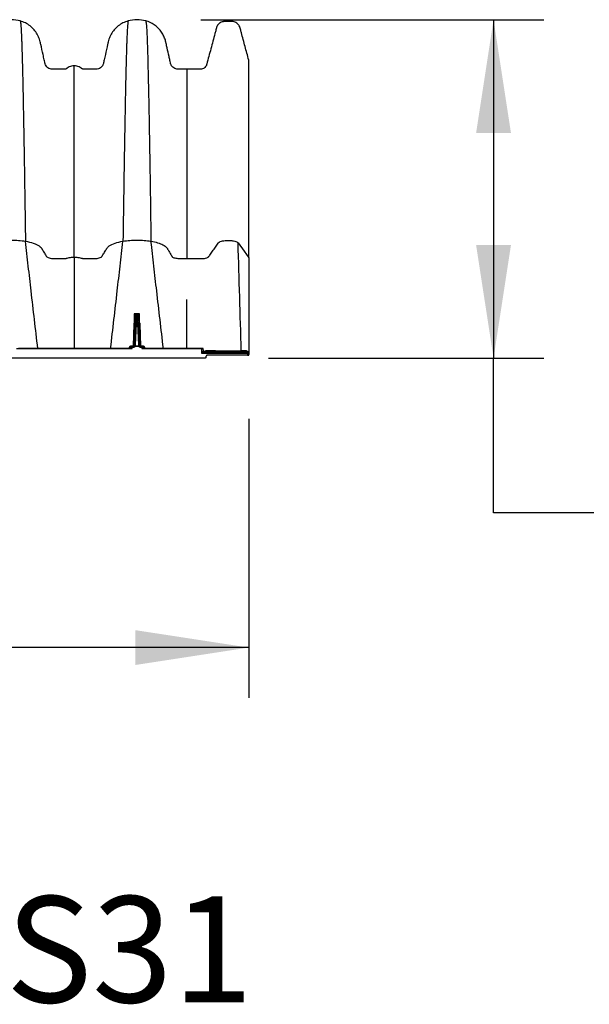
# Model space of a CAD drawing. Units: millimetres. Extents: x 499 to 21159, y 350 to 12781.
# Drawn here: x 4218 to 4785, y 7195 to 8176 of the extents above; entities that cross this region are included whole.
import ezdxf

# ---------------------------------------------------------------- set-up
doc = ezdxf.new("R2010")
doc.units = ezdxf.units.MM
doc.header["$LTSCALE"] = 50
doc.layers.add('FORMAT', color=7, linetype='Continuous')
doc.styles.add('SLDTEXTSTYLE1', font='TXT', dxfattribs={"width": 0.7})
doc.dimstyles.new('SLDDIMSTYLE1', dxfattribs={"dimtxt": 112.888889, "dimasz": 112.888889, "dimexe": 0, "dimexo": 0.0625, "dimgap": 28.222222, "dimtad": 0, "dimtih": 1, "dimtoh": 1, "dimdec": 0, "dimlfac": 1.2, "dimrnd": 1e-09, "dimzin": 12, "dimdsep": 46, "dimtxsty": 'SLDTEXTSTYLE1', "dimsah": 1, "dimcen": 0.09, "dimadec": 0, "dimazin": 3, "dimtfac": 1, "dimtdec": 0, "dimtofl": 0, "dimtmove": 0, "dimatfit": 3, "dimfxl": 1, "dimfrac": 2, "dimtolj": 1, "dimtzin": 12, "dimarcsym": 0})

# ---------------------------------------------------------------- blocks, each defined once
blk = doc.blocks.new('_D')
at = {"layer": 'FORMAT', "color": 7, "transparency": 16777216}
for p, q in [((4398.1, 8176.13), (4739.73, 8176.13)), ((4689.73, 8176.13), (4689.73, 7838.73)), ((4465.6, 7838.73), (4739.73, 7838.73)), ((4689.73, 7684.76), (4689.73, 7838.73)), ((4789.73, 7684.76), (4689.73, 7684.76))]:
    blk.add_line(p, q, dxfattribs=at)
for points in [[(4689.73, 8176.13), (4672.36, 8063.24), (4707.1, 8063.24)], [(4689.73, 7838.73), (4707.1, 7951.62), (4672.36, 7951.62)]]:
    blk.add_solid(points, dxfattribs=at)
at = {"layer": 'FORMAT', "color": 7, "transparency": 16777216, "insert": (4789.73, 7738.87), "char_height": 105.833, "attachment_point": 1, "style": 'SLDTEXTSTYLE1'}
blk.add_mtext('406mm', dxfattribs=at)
blk = doc.blocks.new('_D_1')
at = {"layer": 'FORMAT', "color": 7, "transparency": 16777216}
for p, q in [((2600.53, 7775.23), (2600.53, 7500.33)), ((4445.87, 7778.28), (4445.87, 7500.33)), ((2600.53, 7550.33), (3290.07, 7550.33)), ((4445.87, 7550.33), (3756.32, 7550.33))]:
    blk.add_line(p, q, dxfattribs=at)
for points in [[(2600.53, 7550.33), (2713.42, 7532.96), (2713.42, 7567.69)], [(4445.87, 7550.33), (4332.98, 7567.69), (4332.98, 7532.96)]]:
    blk.add_solid(points, dxfattribs=at)
at = {"layer": 'FORMAT', "color": 7, "transparency": 16777216, "insert": (3290.07, 7604.44), "char_height": 105.833, "attachment_point": 1, "style": 'SLDTEXTSTYLE1'}
blk.add_mtext('2.217m', dxfattribs=at)

msp = doc.modelspace()

# ---------------------------------------------------------------- linework, layer by layer
at = {"color": 7, "linetype": 'Continuous', "lineweight": 25}
for p, q in [((4331.95, 7883.07), (4331.95, 7853.29)), ((4337.24, 7883.07), (4331.95, 7883.07)), ((4332.94, 7881.76), (4332.73, 7875.57)), ((4334.06, 7875.57), (4334.28, 7881.76)), ((4334.28, 7881.76), (4334.28, 7883.05)), ((4334.91, 7883.05), (4334.28, 7883.05)), ((4334.28, 7881.76), (4334.91, 7881.76)), ((4334.91, 7881.76), (4334.91, 7883.05)), ((4334.91, 7881.76), (4335.13, 7875.57)), ((4336.46, 7875.57), (4336.25, 7881.76)), ((4337.24, 7853.29), (4337.24, 7883.07)), ((4331.46, 7872.71), (4330.71, 7850.8)), ((4332.64, 7873), (4331.91, 7852.06)), ((4333.24, 7852.06), (4333.97, 7873)), ((4333.97, 7873), (4333.97, 7874.29)), ((4335.22, 7874.29), (4333.97, 7874.29)), ((4333.97, 7873), (4335.22, 7873)), ((4335.13, 7875.57), (4334.06, 7875.57)), ((4335.22, 7873), (4335.22, 7874.29)), ((4335.22, 7873), (4335.95, 7852.06)), ((4337.28, 7852.06), (4336.55, 7873)), ((4338.48, 7850.75), (4337.73, 7872.71)), ((4384.24, 7848.55), (4384.24, 7880.2)), ((4214.45, 7848.36), (4329.68, 7848.36)), ((4327.49, 7848.55), (4216.63, 7848.55)), ((4326.94, 7849.48), (4326.91, 7848.55)), ((4326.94, 7849.48), (4327.87, 7849.48)), ((4327.87, 7849.48), (4327.85, 7848.72)), ((4327.87, 7849.48), (4328.44, 7849.48)), ((4329.04, 7850.77), (4328.27, 7850.77)), ((4329.68, 7848.36), (4329.72, 7849.55)), ((4329.79, 7849.61), (4329.79, 7850.77)), ((4330.7, 7850.77), (4329.79, 7850.77)), ((4329.79, 7849.61), (4330.7, 7849.61)), ((4330.7, 7849.61), (4330.7, 7850.77)), ((4332.86, 7850.71), (4332.86, 7850.77)), ((4336.33, 7850.77), (4332.86, 7850.77)), ((4332.86, 7850.71), (4336.33, 7850.71)), ((4336.33, 7850.71), (4336.33, 7850.77)), ((4338.49, 7849.61), (4338.49, 7850.77)), ((4339.4, 7850.77), (4338.49, 7850.77)), ((4338.49, 7849.61), (4339.4, 7849.61)), ((4339.4, 7849.61), (4339.4, 7850.77)), ((4339.47, 7849.55), (4339.51, 7848.36)), ((4339.51, 7848.36), (4398.96, 7848.36)), ((4340.92, 7850.77), (4340.15, 7850.77)), ((4340.75, 7849.48), (4341.32, 7849.48)), ((4341.32, 7849.48), (4341.34, 7848.72)), ((4341.32, 7849.48), (4342.25, 7849.48)), ((4398.96, 7848.55), (4341.7, 7848.55)), ((4342.28, 7848.55), (4342.25, 7849.48)), ((4398.96, 7848.36), (4398.96, 7843.66)), ((4398.96, 7843.66), (4444.44, 7843.66)), ((4400.71, 7845.98), (4400.5, 7848.36)), ((4444.44, 7844.82), (4401.89, 7844.82)), ((4444.6, 7841.78), (4404.7, 7841.78)), ((4438.48, 7845.97), (4438.48, 7845.97)), ((4438.48, 7845.97), (4438.48, 7845.97)), ((4444.44, 7843.66), (4444.44, 7844.82)), ((4444.44, 7843.66), (4444.6, 7841.78)), ((4445.87, 7841.78), (4445.7, 7843.66)), ((4402.1, 7838.73), (2601.79, 7838.73)), ((4403.37, 7839.89), (4403.43, 7840.62))]:
    msp.add_line(p, q, dxfattribs=at)
at = {"color": 7, "linetype": 'Continuous', "lineweight": 25, "flags": 128}
for points in [[(4435.33, 7953.68), (4441.19, 7945.46), (4445.87, 7938.91)], [(4384.24, 7896.83), (4384.24, 7897.01), (4384.24, 7897.19)], [(4445.7, 7843.66), (4445.7, 7843.66), (4445.7, 7843.66), (4445.71, 7843.65), (4445.71, 7843.65), (4445.72, 7843.65), (4445.73, 7843.65), (4445.74, 7843.64), (4445.75, 7843.64)]]:
    msp.add_lwpolyline(points, dxfattribs=at)
at = {"color": 7, "linetype": 'Continuous', "lineweight": 25}
for centre, radius, start, end in [((4334.28, 7881.72), 1.33, 90, 178), ((4333.61, 7872.2), 9.58, 86.0129, 93.9871), ((4334.91, 7881.72), 1.33, 2, 90), ((4335.58, 7872.2), 9.58, 86.0129, 93.9871), ((4331.53, 7876.84), 4.14, 269.04742, 275.79158), ((4333.97, 7872.95), 1.33, 90, 178), ((4333.3, 7863.44), 9.58, 86.0129, 93.9871), ((4333.39, 7866.01), 9.58, 86.0129, 93.9871), ((4335.8, 7866.01), 9.58, 86.0129, 93.9871), ((4335.22, 7872.95), 1.33, 2, 90), ((4335.89, 7863.44), 9.58, 86.0129, 93.9871), ((4337.66, 7876.84), 4.14, 264.20842, 270.95258), ((4332.57, 7842.5), 9.58, 86.0129, 93.9871), ((4336.62, 7842.5), 9.58, 86.0129, 93.9871), ((4328.27, 7849.44), 1.33, 90, 178), ((4327.21, 7849.82), 1.27, 270, 351.58503), ((4327.43, 7849.73), 1.18, 272.98159, 355.39575), ((4329.12, 7849.52), 1.25, 93.76817, 181.63173), ((4327.28, 7850.01), 1.64, 295.11267, 343.76499), ((4329.29, 7838.46), 11.1, 87.75417, 92.28023), ((4339.9, 7838.46), 11.1, 87.71977, 92.24583), ((4340.07, 7849.52), 1.25, 358.36827, 86.23183), ((4341.91, 7850.01), 1.64, 196.23501, 244.88733), ((4341.76, 7849.73), 1.18, 184.60425, 267.01841), ((4341.98, 7849.82), 1.27, 188.41497, 270), ((4340.92, 7849.44), 1.33, 2, 90), ((4401.91, 7846.07), 1.25, 184.1597, 269.31143), ((4401.88, 7846.07), 1.24, 270.86227, 355.07333), ((4444.45, 7846.07), 1.24, 184.78786, 269.13746), ((4444.44, 7843.55), 1.27, 5, 90), ((4445.07, 7840), 3.72, 80.19725, 99.80275)]:
    msp.add_arc(centre, radius, start, end, dxfattribs=at)
for points, knots in [([(4218.34, 8174.91), (4215.48, 8175.72), (4212.51, 8176.13), (4206.56, 8176.13), (4203.59, 8175.72), (4200.73, 8174.91)], [0, 0, 0, 0, 0.5, 0.5, 1, 1, 1, 1]), ([(4218.34, 8174.91), (4218.55, 8173.88), (4218.79, 8172.74), (4219.03, 8169.48), (4219.08, 8168.7), (4219.11, 8168.28), (4219.19, 8166.93), (4219.24, 8165.91), (4219.4, 8162.6), (4219.51, 8160.06), (4219.67, 8155.81), (4219.72, 8154.32), (4219.83, 8151.2), (4219.88, 8149.57), (4220.04, 8144.48), (4220.15, 8140.83), (4220.36, 8132.99), (4220.47, 8128.81), (4220.69, 8119.94), (4220.79, 8115.25), (4221.01, 8105.41), (4221.12, 8100.25), (4221.33, 8089.5), (4221.44, 8083.91), (4221.65, 8072.31), (4221.76, 8066.31), (4221.97, 8053.92), (4222.08, 8047.53), (4222.3, 8034.4), (4222.4, 8027.67), (4222.57, 8017.36), (4222.62, 8013.89), (4222.7, 8008.63), (4222.73, 8006.86), (4222.78, 8003.3), (4223.02, 7987.21), (4223.26, 7970.33), (4223.48, 7955.32)], [0, 0, 0, 0, 0.125, 0.140625, 0.140625, 0.15625, 0.15625, 0.1875, 0.1875, 0.25, 0.25, 0.28125, 0.28125, 0.3125, 0.3125, 0.375, 0.375, 0.4375, 0.4375, 0.5, 0.5, 0.5625, 0.5625, 0.625, 0.625, 0.6875, 0.6875, 0.75, 0.75, 0.8125, 0.8125, 0.84375, 0.84375, 0.859375, 0.859375, 0.875, 1, 1, 1, 1]), ([(4272.06, 8130.24), (4271.21, 8130.24), (4270.36, 8130.15), (4268.7, 8129.77), (4267.89, 8129.48), (4266.36, 8128.74), (4265.63, 8128.28), (4264.89, 8127.68), (4264.81, 8127.61), (4264.64, 8127.47), (4264.56, 8127.4), (4264.32, 8127.2), (4264.14, 8127.09), (4263.76, 8126.91), (4263.56, 8126.84), (4263.24, 8126.78), (4263.14, 8126.76), (4262.92, 8126.74), (4262.81, 8126.74), (4259.13, 8126.74), (4255.44, 8126.74), (4251.45, 8126.74), (4251, 8126.74), (4250.45, 8126.74), (4250.35, 8126.74), (4250.13, 8126.75), (4249.8, 8126.76), (4249.48, 8126.79), (4248.41, 8126.95), (4247.59, 8127.22), (4246.09, 8128.01), (4245.41, 8128.53), (4244.25, 8129.76), (4243.77, 8130.47), (4243.25, 8131.63), (4243.11, 8132.04), (4242.95, 8132.66), (4242.9, 8132.88), (4242.81, 8133.3), (4242.58, 8134.35), (4242.34, 8135.4), (4241.78, 8137.92), (4241.41, 8139.6), (4240.29, 8144.65), (4239.54, 8148.04), (4238.68, 8151.93), (4238.54, 8152.58), (4238.39, 8153.23), (4238.29, 8153.67), (4238.25, 8153.89), (4237.99, 8154.98), (4237.74, 8155.84), (4236.88, 8158.4), (4236.14, 8160.06), (4234.35, 8163.22), (4233.29, 8164.72), (4230.91, 8167.49), (4229.58, 8168.77), (4226.69, 8171.05), (4225.13, 8172.04), (4221.84, 8173.72), (4220.12, 8174.4), (4218.34, 8174.91)], [0, 0, 0, 0, 0.03125, 0.03125, 0.0625, 0.0625, 0.09375, 0.09375, 0.097656, 0.097656, 0.101563, 0.101563, 0.109375, 0.109375, 0.117188, 0.117188, 0.121094, 0.121094, 0.125, 0.125, 0.25, 0.25, 0.265625, 0.265625, 0.269531, 0.269531, 0.273438, 0.28125, 0.28125, 0.3125, 0.3125, 0.34375, 0.34375, 0.375, 0.375, 0.390625, 0.390625, 0.398437, 0.398437, 0.40625, 0.4375, 0.4375, 0.5, 0.5, 0.625, 0.625, 0.640625, 0.648438, 0.648438, 0.65625, 0.65625, 0.6875, 0.6875, 0.75, 0.75, 0.8125, 0.8125, 0.875, 0.875, 0.9375, 0.9375, 1, 1, 1, 1]), ([(4325.79, 8174.91), (4324.01, 8174.4), (4322.29, 8173.72), (4319, 8172.04), (4317.44, 8171.05), (4314.55, 8168.77), (4313.22, 8167.49), (4310.84, 8164.72), (4309.78, 8163.22), (4307.99, 8160.06), (4307.25, 8158.4), (4306.38, 8155.84), (4306.14, 8154.98), (4305.88, 8153.89), (4305.83, 8153.67), (4305.74, 8153.23), (4305.59, 8152.58), (4305.45, 8151.93), (4304.59, 8148.04), (4303.84, 8144.65), (4302.72, 8139.6), (4302.34, 8137.92), (4301.79, 8135.4), (4301.55, 8134.35), (4301.32, 8133.3), (4301.23, 8132.88), (4301.18, 8132.66), (4301.02, 8132.04), (4300.88, 8131.63), (4300.35, 8130.47), (4299.88, 8129.76), (4298.72, 8128.53), (4298.04, 8128.01), (4296.54, 8127.22), (4295.72, 8126.95), (4294.65, 8126.79), (4294.33, 8126.76), (4294, 8126.75), (4293.78, 8126.74), (4293.67, 8126.74), (4293.13, 8126.74), (4292.68, 8126.74), (4288.69, 8126.74), (4285, 8126.74), (4281.32, 8126.74), (4281.21, 8126.74), (4280.99, 8126.76), (4280.88, 8126.78), (4280.57, 8126.84), (4280.37, 8126.91), (4279.99, 8127.09), (4279.81, 8127.2), (4279.56, 8127.4), (4279.49, 8127.47), (4279.32, 8127.61), (4279.24, 8127.68), (4278.49, 8128.28), (4277.77, 8128.74), (4276.24, 8129.48), (4275.43, 8129.77), (4273.77, 8130.15), (4272.92, 8130.24), (4272.06, 8130.24)], [0, 0, 0, 0, 0.0625, 0.0625, 0.125, 0.125, 0.1875, 0.1875, 0.25, 0.25, 0.3125, 0.3125, 0.34375, 0.34375, 0.351563, 0.351563, 0.359375, 0.375, 0.375, 0.5, 0.5, 0.5625, 0.5625, 0.59375, 0.601563, 0.601563, 0.609375, 0.609375, 0.625, 0.625, 0.65625, 0.65625, 0.6875, 0.6875, 0.71875, 0.71875, 0.726563, 0.730469, 0.730469, 0.734375, 0.734375, 0.75, 0.75, 0.875, 0.875, 0.878906, 0.878906, 0.882812, 0.882812, 0.890625, 0.890625, 0.898437, 0.898437, 0.902344, 0.902344, 0.90625, 0.90625, 0.9375, 0.9375, 0.96875, 0.96875, 1, 1, 1, 1]), ([(4325.79, 8174.91), (4325.58, 8173.88), (4325.34, 8172.74), (4325.1, 8169.48), (4325.05, 8168.7), (4325.02, 8168.28), (4324.94, 8166.93), (4324.89, 8165.91), (4324.73, 8162.6), (4324.62, 8160.06), (4324.46, 8155.81), (4324.41, 8154.32), (4324.3, 8151.2), (4324.25, 8149.57), (4324.09, 8144.48), (4323.98, 8140.83), (4323.77, 8132.99), (4323.66, 8128.81), (4323.44, 8119.94), (4323.34, 8115.25), (4323.12, 8105.41), (4323.01, 8100.25), (4322.8, 8089.5), (4322.69, 8083.91), (4322.48, 8072.31), (4322.37, 8066.31), (4322.15, 8053.92), (4322.05, 8047.53), (4321.83, 8034.4), (4321.73, 8027.67), (4321.56, 8017.36), (4321.51, 8013.89), (4321.43, 8008.63), (4321.4, 8006.86), (4321.35, 8003.3), (4321.11, 7987.21), (4320.87, 7970.33), (4320.65, 7955.32)], [0, 0, 0, 0, 0.125, 0.140625, 0.140625, 0.15625, 0.15625, 0.1875, 0.1875, 0.25, 0.25, 0.28125, 0.28125, 0.3125, 0.3125, 0.375, 0.375, 0.4375, 0.4375, 0.5, 0.5, 0.5625, 0.5625, 0.625, 0.625, 0.6875, 0.6875, 0.75, 0.75, 0.8125, 0.8125, 0.84375, 0.84375, 0.859375, 0.859375, 0.875, 1, 1, 1, 1]), ([(4343.4, 8174.91), (4340.54, 8175.72), (4337.57, 8176.13), (4331.62, 8176.13), (4328.65, 8175.72), (4325.79, 8174.91)], [0, 0, 0, 0, 0.5, 0.5, 1, 1, 1, 1]), ([(4343.4, 8174.91), (4343.61, 8173.88), (4343.85, 8172.74), (4344.09, 8169.48), (4344.14, 8168.7), (4344.17, 8168.28), (4344.25, 8166.93), (4344.3, 8165.91), (4344.46, 8162.6), (4344.57, 8160.06), (4344.73, 8155.81), (4344.78, 8154.32), (4344.89, 8151.2), (4344.94, 8149.57), (4345.1, 8144.48), (4345.21, 8140.83), (4345.42, 8132.99), (4345.53, 8128.81), (4345.75, 8119.94), (4345.85, 8115.25), (4346.07, 8105.41), (4346.18, 8100.25), (4346.39, 8089.5), (4346.5, 8083.91), (4346.71, 8072.31), (4346.82, 8066.31), (4347.04, 8053.92), (4347.14, 8047.53), (4347.36, 8034.4), (4347.47, 8027.67), (4347.63, 8017.36), (4347.68, 8013.89), (4347.76, 8008.63), (4347.79, 8006.86), (4347.84, 8003.3), (4348.08, 7987.21), (4348.32, 7970.33), (4348.54, 7955.32)], [0, 0, 0, 0, 0.125, 0.140625, 0.140625, 0.15625, 0.15625, 0.1875, 0.1875, 0.25, 0.25, 0.28125, 0.28125, 0.3125, 0.3125, 0.375, 0.375, 0.4375, 0.4375, 0.5, 0.5, 0.5625, 0.5625, 0.625, 0.625, 0.6875, 0.6875, 0.75, 0.75, 0.8125, 0.8125, 0.84375, 0.84375, 0.859375, 0.859375, 0.875, 1, 1, 1, 1]), ([(4384.24, 8126.74), (4382.73, 8126.74), (4381.21, 8126.74), (4378.96, 8126.74), (4378.21, 8126.74), (4377.1, 8126.74), (4376.54, 8126.74), (4375.99, 8126.74), (4375.62, 8126.74), (4375.44, 8126.74), (4374.53, 8126.76), (4373.81, 8126.88), (4372.45, 8127.32), (4371.81, 8127.63), (4370.05, 8128.8), (4369.1, 8129.9), (4368.36, 8131.52), (4368.24, 8131.85), (4368.03, 8132.54), (4367.96, 8132.89), (4367.73, 8133.95), (4367.26, 8136.05), (4366.8, 8138.15), (4365.86, 8142.36), (4365.24, 8145.17), (4364.29, 8149.45), (4363.97, 8150.88), (4363.57, 8152.69), (4363.49, 8153.05), (4363.33, 8153.78), (4363.25, 8154.14), (4362.98, 8155.23), (4362.35, 8157.39), (4361.46, 8159.48), (4360.05, 8162.16), (4359.23, 8163.45), (4357.4, 8165.88), (4356.39, 8167.03), (4354.18, 8169.15), (4352.99, 8170.12), (4349.19, 8172.73), (4346.36, 8174.06), (4343.4, 8174.91)], [0, 0, 0, 0, 0.0625, 0.0625, 0.09375, 0.09375, 0.109375, 0.117187, 0.117187, 0.125, 0.125, 0.15625, 0.15625, 0.1875, 0.1875, 0.25, 0.25, 0.265625, 0.265625, 0.28125, 0.28125, 0.3125, 0.375, 0.375, 0.5, 0.5, 0.5625, 0.5625, 0.578125, 0.578125, 0.59375, 0.59375, 0.625, 0.6875, 0.6875, 0.75, 0.75, 0.8125, 0.8125, 0.875, 0.875, 1, 1, 1, 1]), ([(4445.87, 8135.92), (4444.66, 8140.41), (4443.46, 8144.9), (4441.04, 8153.94), (4439.82, 8158.49), (4438.28, 8164.24), (4437.89, 8165.68), (4437.46, 8167.27), (4437.35, 8167.71), (4437.27, 8168), (4437.23, 8168.14), (4437.03, 8168.87), (4436.8, 8169.43), (4435.93, 8171.05), (4435.09, 8172.02), (4433.5, 8173.14), (4432.92, 8173.45), (4431.67, 8173.94), (4431, 8174.12), (4430.12, 8174.22), (4429.94, 8174.24), (4429.58, 8174.26), (4429.41, 8174.26), (4428.85, 8174.26), (4428.46, 8174.26), (4427.61, 8174.26), (4427.15, 8174.26), (4426.21, 8174.26), (4425.23, 8174.26), (4424.26, 8174.26), (4423.35, 8174.26), (4422.92, 8174.26), (4422.31, 8174.26), (4422.12, 8174.26), (4421.74, 8174.26), (4421.56, 8174.26), (4421.03, 8174.24), (4420.68, 8174.2), (4419.66, 8174.03), (4419.02, 8173.83), (4417.83, 8173.31), (4417.28, 8172.99), (4415.77, 8171.85), (4414.96, 8170.87), (4414.25, 8169.45), (4414.06, 8169.01), (4413.91, 8168.55), (4413.82, 8168.24), (4413.78, 8168.08), (4413.57, 8167.3), (4413.07, 8165.41), (4411.88, 8161.01), (4409.52, 8152.19), (4406.82, 8142.1), (4404.75, 8134.39), (4404.04, 8131.71), (4403.95, 8131.4), (4403.91, 8131.24), (4403.75, 8130.77), (4403.62, 8130.47), (4403.17, 8129.59), (4402.77, 8129.05), (4401.84, 8128.12), (4401.3, 8127.73), (4400.13, 8127.14), (4399.51, 8126.94), (4398.57, 8126.78), (4398.25, 8126.75), (4397.79, 8126.74), (4397.63, 8126.74), (4397.32, 8126.74), (4396.54, 8126.74), (4395.77, 8126.74), (4393.92, 8126.74), (4392.7, 8126.74), (4389.05, 8126.74), (4386.65, 8126.74), (4384.24, 8126.74)], [0, 0, 0, 0, 0.125, 0.125, 0.25, 0.25, 0.28125, 0.289062, 0.292969, 0.292969, 0.296875, 0.296875, 0.3125, 0.3125, 0.34375, 0.34375, 0.359375, 0.359375, 0.375, 0.375, 0.378906, 0.378906, 0.382812, 0.382812, 0.390625, 0.390625, 0.398437, 0.398437, 0.40625, 0.414062, 0.414062, 0.421875, 0.421875, 0.425781, 0.425781, 0.429687, 0.429687, 0.4375, 0.4375, 0.453125, 0.453125, 0.46875, 0.46875, 0.5, 0.5, 0.507812, 0.511719, 0.511719, 0.515625, 0.515625, 0.53125, 0.5625, 0.625, 0.75, 0.8125, 0.816406, 0.816406, 0.820312, 0.820312, 0.828125, 0.828125, 0.84375, 0.84375, 0.859375, 0.859375, 0.875, 0.875, 0.882812, 0.882812, 0.886719, 0.886719, 0.890625, 0.90625, 0.90625, 0.9375, 0.9375, 1, 1, 1, 1]), ([(4445.87, 7938.91), (4445.87, 7952.16), (4445.87, 7967.07), (4445.87, 7981.32), (4445.87, 7984.47), (4445.87, 7986.04), (4445.87, 7990.71), (4445.87, 7993.79), (4445.87, 8002.94), (4445.87, 8008.92), (4445.87, 8020.6), (4445.87, 8026.3), (4445.87, 8037.37), (4445.87, 8042.74), (4445.87, 8053.13), (4445.87, 8058.15), (4445.87, 8067.81), (4445.87, 8072.46), (4445.87, 8081.33), (4445.87, 8085.56), (4445.87, 8093.59), (4445.87, 8097.38), (4445.87, 8104.52), (4445.87, 8107.87), (4445.87, 8114.06), (4445.87, 8116.89), (4445.87, 8122.01), (4445.87, 8124.3), (4445.87, 8127.29), (4445.87, 8128.22), (4445.87, 8129.87), (4445.87, 8130.59), (4445.87, 8133.74), (4445.87, 8134.83), (4445.87, 8135.92)], [0, 0, 0, 0, 0.125, 0.140625, 0.140625, 0.15625, 0.15625, 0.1875, 0.1875, 0.25, 0.25, 0.3125, 0.3125, 0.375, 0.375, 0.4375, 0.4375, 0.5, 0.5, 0.5625, 0.5625, 0.625, 0.625, 0.6875, 0.6875, 0.75, 0.75, 0.8125, 0.8125, 0.84375, 0.84375, 0.875, 0.875, 1, 1, 1, 1]), ([(4272.06, 7939.45), (4272.06, 7952.6), (4272.06, 7967.39), (4272.06, 7981.5), (4272.06, 7984.61), (4272.06, 7986.16), (4272.06, 7990.78), (4272.06, 7993.82), (4272.06, 8002.84), (4272.06, 8008.72), (4272.06, 8020.2), (4272.06, 8025.78), (4272.06, 8036.61), (4272.06, 8041.86), (4272.06, 8051.99), (4272.06, 8056.87), (4272.06, 8066.25), (4272.06, 8070.74), (4272.06, 8079.31), (4272.06, 8083.38), (4272.06, 8091.08), (4272.06, 8094.71), (4272.06, 8101.52), (4272.06, 8104.7), (4272.06, 8110.55), (4272.06, 8113.23), (4272.06, 8118.03), (4272.06, 8120.16), (4272.06, 8122.92), (4272.06, 8123.77), (4272.06, 8124.89), (4272.06, 8125.24), (4272.06, 8125.89), (4272.06, 8128.58), (4272.06, 8129.46), (4272.06, 8130.24)], [0, 0, 0, 0, 0.125, 0.140625, 0.140625, 0.15625, 0.15625, 0.1875, 0.1875, 0.25, 0.25, 0.3125, 0.3125, 0.375, 0.375, 0.4375, 0.4375, 0.5, 0.5, 0.5625, 0.5625, 0.625, 0.625, 0.6875, 0.6875, 0.75, 0.75, 0.8125, 0.8125, 0.84375, 0.84375, 0.859375, 0.859375, 0.875, 1, 1, 1, 1]), ([(4384.24, 8123.35), (4384.24, 8122.83), (4384.24, 8122.22), (4384.24, 8120.79), (4384.24, 8119.96), (4384.24, 8117.25), (4384.24, 8115.15), (4384.24, 8111.55), (4384.24, 8110.29), (4384.24, 8107.6), (4384.24, 8106.19), (4384.24, 8101.75), (4384.24, 8098.51), (4384.24, 8095.05)], [0, 0, 0, 0, 0.125, 0.125, 0.25, 0.25, 0.5, 0.5, 0.625, 0.625, 0.75, 0.75, 1, 1, 1, 1]), ([(4384.24, 8090.79), (4384.24, 8088.66), (4384.24, 8086.46), (4384.24, 8081.89), (4384.24, 8079.53), (4384.24, 8072.21), (4384.24, 8067.02), (4384.24, 8056.09), (4384.24, 8050.35), (4384.24, 8038.34), (4384.24, 8032.08), (4384.24, 8019.08), (4384.24, 8012.34), (4384.24, 8001.93), (4384.24, 7998.41), (4384.24, 7991.29), (4384.24, 7987.68), (4384.24, 7976.69), (4384.24, 7969.12), (4384.24, 7953.75), (4384.24, 7945.94), (4384.24, 7938.14)], [0, 0, 0, 0, 0.0625, 0.0625, 0.125, 0.125, 0.25, 0.25, 0.375, 0.375, 0.5, 0.5, 0.625, 0.625, 0.6875, 0.6875, 0.75, 0.75, 0.875, 0.875, 1, 1, 1, 1]), ([(4195.59, 7955.32), (4197.79, 7955.67), (4200.08, 7955.94), (4204.76, 7956.3), (4207.15, 7956.39), (4211.92, 7956.39), (4214.31, 7956.3), (4218.99, 7955.94), (4221.28, 7955.67), (4223.48, 7955.32)], [0, 0, 0, 0, 0.25, 0.25, 0.5, 0.5, 0.75, 0.75, 1, 1, 1, 1]), ([(4235.8, 7848.55), (4233.59, 7867.65), (4230.44, 7895.02), (4226.32, 7930.58), (4224.43, 7947.06), (4223.48, 7955.32)], [0, 0, 0, 0, 0.535479, 0.767251, 1, 1, 1, 1]), ([(4223.48, 7955.32), (4226.36, 7954.86), (4229.03, 7954.22), (4233.67, 7952.62), (4235.63, 7951.68), (4237.88, 7950.09), (4238.51, 7949.54), (4239.26, 7948.68), (4239.48, 7948.38), (4239.75, 7947.94), (4239.84, 7947.79), (4240.02, 7947.49), (4240.1, 7947.34), (4240.9, 7945.99), (4241.63, 7944.77), (4242.72, 7942.91), (4243.27, 7941.98), (4243.86, 7940.98), (4244.09, 7940.59), (4244.18, 7940.44), (4244.23, 7940.36), (4244.38, 7940.13), (4244.52, 7939.98), (4245.04, 7939.54), (4245.53, 7939.27), (4246.71, 7938.8), (4247.41, 7938.6), (4248.93, 7938.31), (4249.76, 7938.21), (4250.79, 7938.16), (4251, 7938.15), (4251.42, 7938.14), (4251.63, 7938.14), (4252.24, 7938.14), (4252.65, 7938.14), (4256.33, 7938.14), (4259.46, 7938.14), (4262.81, 7938.14), (4262.91, 7938.14), (4263.11, 7938.14), (4263.22, 7938.15), (4263.53, 7938.17), (4263.74, 7938.2), (4264.13, 7938.27), (4264.31, 7938.31), (4264.56, 7938.38), (4264.64, 7938.41), (4264.8, 7938.46), (4264.89, 7938.49), (4265.63, 7938.71), (4266.36, 7938.89), (4267.89, 7939.17), (4268.7, 7939.27), (4270.36, 7939.42), (4271.21, 7939.45), (4272.06, 7939.45)], [0, 0, 0, 0, 0.125, 0.125, 0.25, 0.25, 0.3125, 0.3125, 0.34375, 0.34375, 0.359375, 0.359375, 0.375, 0.375, 0.5, 0.5, 0.5625, 0.59375, 0.601562, 0.601562, 0.609375, 0.609375, 0.625, 0.625, 0.65625, 0.65625, 0.6875, 0.6875, 0.71875, 0.71875, 0.726562, 0.726562, 0.734375, 0.734375, 0.75, 0.75, 0.875, 0.875, 0.878906, 0.878906, 0.882812, 0.882812, 0.890625, 0.890625, 0.898437, 0.898437, 0.902344, 0.902344, 0.90625, 0.90625, 0.9375, 0.9375, 0.96875, 0.96875, 1, 1, 1, 1]), ([(4272.06, 7939.45), (4272.92, 7939.45), (4273.77, 7939.42), (4275.43, 7939.27), (4276.24, 7939.17), (4277.77, 7938.89), (4278.5, 7938.71), (4279.24, 7938.49), (4279.33, 7938.46), (4279.49, 7938.41), (4279.57, 7938.38), (4279.82, 7938.31), (4280, 7938.27), (4280.39, 7938.2), (4280.6, 7938.17), (4280.91, 7938.15), (4281.02, 7938.14), (4281.22, 7938.14), (4281.32, 7938.14), (4284.67, 7938.14), (4287.8, 7938.14), (4291.47, 7938.14), (4291.88, 7938.14), (4292.5, 7938.14), (4292.71, 7938.14), (4293.13, 7938.15), (4293.33, 7938.16), (4294.37, 7938.21), (4295.2, 7938.31), (4296.72, 7938.6), (4297.42, 7938.8), (4298.6, 7939.27), (4299.09, 7939.54), (4299.61, 7939.98), (4299.75, 7940.13), (4299.9, 7940.36), (4299.95, 7940.44), (4300.04, 7940.59), (4300.27, 7940.98), (4300.86, 7941.98), (4301.41, 7942.91), (4302.5, 7944.77), (4303.23, 7945.99), (4304.03, 7947.34), (4304.11, 7947.49), (4304.29, 7947.79), (4304.37, 7947.94), (4304.65, 7948.38), (4304.87, 7948.68), (4305.62, 7949.54), (4306.25, 7950.09), (4308.49, 7951.68), (4310.46, 7952.62), (4315.1, 7954.22), (4317.77, 7954.86), (4320.65, 7955.32)], [0, 0, 0, 0, 0.03125, 0.03125, 0.0625, 0.0625, 0.09375, 0.09375, 0.097656, 0.097656, 0.101563, 0.101563, 0.109375, 0.109375, 0.117188, 0.117188, 0.121094, 0.121094, 0.125, 0.125, 0.25, 0.25, 0.265625, 0.265625, 0.273438, 0.273438, 0.28125, 0.28125, 0.3125, 0.3125, 0.34375, 0.34375, 0.375, 0.375, 0.390625, 0.390625, 0.398438, 0.398438, 0.40625, 0.4375, 0.5, 0.5, 0.625, 0.625, 0.640625, 0.640625, 0.65625, 0.65625, 0.6875, 0.6875, 0.75, 0.75, 0.875, 0.875, 1, 1, 1, 1]), ([(4308.33, 7848.55), (4310.53, 7867.65), (4313.69, 7895.02), (4317.81, 7930.58), (4319.7, 7947.06), (4320.65, 7955.32)], [0, 0, 0, 0, 0.535479, 0.767251, 1, 1, 1, 1]), ([(4320.65, 7955.32), (4322.85, 7955.67), (4325.14, 7955.94), (4329.82, 7956.3), (4332.21, 7956.39), (4336.98, 7956.39), (4339.37, 7956.3), (4344.05, 7955.94), (4346.34, 7955.67), (4348.54, 7955.32)], [0, 0, 0, 0, 0.25, 0.25, 0.5, 0.5, 0.75, 0.75, 1, 1, 1, 1]), ([(4360.86, 7848.55), (4358.66, 7867.65), (4355.5, 7895.02), (4351.38, 7930.58), (4349.49, 7947.06), (4348.54, 7955.32)], [0, 0, 0, 0, 0.535479, 0.767251, 1, 1, 1, 1]), ([(4348.54, 7955.32), (4350.93, 7954.94), (4353.17, 7954.43), (4357.21, 7953.2), (4359, 7952.47), (4362, 7950.85), (4363.19, 7949.96), (4364.24, 7948.77), (4364.43, 7948.53), (4364.68, 7948.16), (4364.76, 7948.04), (4364.9, 7947.79), (4364.97, 7947.67), (4365.34, 7947.05), (4365.64, 7946.55), (4366.53, 7945.04), (4367.13, 7944.01), (4368.04, 7942.47), (4368.5, 7941.7), (4368.99, 7940.87), (4369.18, 7940.55), (4369.25, 7940.42), (4369.29, 7940.36), (4369.42, 7940.17), (4369.53, 7940.04), (4369.93, 7939.67), (4370.29, 7939.44), (4371.17, 7939.02), (4371.69, 7938.83), (4372.85, 7938.52), (4373.49, 7938.39), (4374.82, 7938.22), (4375.51, 7938.16), (4376.54, 7938.14), (4376.89, 7938.14), (4377.57, 7938.14), (4377.91, 7938.14), (4378.92, 7938.14), (4379.59, 7938.14), (4381.59, 7938.14), (4382.91, 7938.14), (4384.24, 7938.14)], [0, 0, 0, 0, 0.125, 0.125, 0.25, 0.25, 0.375, 0.375, 0.40625, 0.40625, 0.421875, 0.421875, 0.4375, 0.4375, 0.5, 0.5, 0.625, 0.625, 0.6875, 0.71875, 0.726563, 0.726563, 0.734375, 0.734375, 0.75, 0.75, 0.78125, 0.78125, 0.8125, 0.8125, 0.84375, 0.84375, 0.875, 0.875, 0.890625, 0.890625, 0.90625, 0.90625, 0.9375, 0.9375, 1, 1, 1, 1]), ([(4384.24, 7938.14), (4388.19, 7938.14), (4392.15, 7938.14), (4396.99, 7938.14), (4398.2, 7938.14), (4399.39, 7938.14), (4399.75, 7938.14), (4399.87, 7938.14), (4400.11, 7938.14), (4400.7, 7938.16), (4401.27, 7938.2), (4402.59, 7938.36), (4403.39, 7938.54), (4404.72, 7939.01), (4405.25, 7939.29), (4405.69, 7939.68), (4405.76, 7939.76), (4405.86, 7939.89), (4405.89, 7939.93), (4405.95, 7940.01), (4406.1, 7940.22), (4406.48, 7940.76), (4407.31, 7941.92), (4408.97, 7944.25), (4411.34, 7947.57), (4413.71, 7950.89), (4415.14, 7952.89), (4415.67, 7953.63), (4415.73, 7953.72), (4415.87, 7953.88), (4416.11, 7954.13), (4416.43, 7954.37), (4417.2, 7954.83), (4417.86, 7955.1), (4419.38, 7955.54), (4420.22, 7955.71), (4421.93, 7955.92), (4422.78, 7955.97), (4423.7, 7955.97), (4423.8, 7955.97), (4423.98, 7955.97), (4424.24, 7955.97), (4424.46, 7955.97), (4424.88, 7955.97), (4425.15, 7955.97), (4425.68, 7955.97), (4425.94, 7955.97), (4426.49, 7955.97), (4426.77, 7955.97), (4427.23, 7955.97), (4427.33, 7955.97), (4427.53, 7955.97), (4427.84, 7955.97), (4428.56, 7955.95), (4429.19, 7955.9), (4430.45, 7955.77), (4431.28, 7955.62), (4432.81, 7955.23), (4433.51, 7954.97), (4434.64, 7954.38), (4435.07, 7954.03), (4435.33, 7953.68)], [0, 0, 0, 0, 0.125, 0.125, 0.15625, 0.164062, 0.164062, 0.167969, 0.167969, 0.171875, 0.1875, 0.1875, 0.21875, 0.21875, 0.25, 0.25, 0.257812, 0.257812, 0.261719, 0.261719, 0.265625, 0.28125, 0.3125, 0.375, 0.5, 0.625, 0.6875, 0.6875, 0.695312, 0.695312, 0.703125, 0.71875, 0.71875, 0.75, 0.75, 0.78125, 0.78125, 0.8125, 0.8125, 0.816406, 0.816406, 0.820312, 0.828125, 0.828125, 0.84375, 0.84375, 0.859375, 0.859375, 0.875, 0.875, 0.878906, 0.878906, 0.882812, 0.890625, 0.90625, 0.90625, 0.9375, 0.9375, 0.96875, 0.96875, 1, 1, 1, 1]), ([(4438.48, 7845.97), (4437.96, 7863.97), (4437.43, 7881.97), (4436.38, 7917.87), (4435.85, 7935.77), (4435.33, 7953.68)], [0, 0, 0, 0, 0.5, 0.5, 1, 1, 1, 1]), ([(4272.06, 7939.45), (4272.06, 7930.46), (4272.06, 7912.46), (4272.06, 7882.17), (4272.06, 7860.83), (4272.06, 7848.55)], [0, 0, 0, 0, 0.297729, 0.595782, 1, 1, 1, 1]), ([(4445.87, 7938.91), (4445.87, 7922.95), (4445.87, 7906.98), (4445.87, 7874.87), (4445.87, 7858.72), (4445.87, 7842.56)], [0, 0, 0, 0, 0.5, 0.5, 1, 1, 1, 1]), ([(4384.24, 7880.54), (4384.24, 7882.26), (4384.24, 7885.79), (4384.24, 7891.22), (4384.24, 7894.93), (4384.24, 7896.83)], [0, 0, 0, 0, 0.316147, 0.64948, 1, 1, 1, 1]), ([(4331.95, 7874.07), (4331.85, 7873.94), (4331.54, 7873.54), (4331.5, 7873.04), (4331.46, 7872.71)], [0, 0, 0, 0, 0.334142, 1, 1, 1, 1]), ([(4332.64, 7873), (4332.64, 7873), (4332.64, 7873.06), (4332.65, 7873.3), (4332.65, 7873.5), (4332.67, 7874), (4332.68, 7874.3), (4332.71, 7874.94), (4332.72, 7875.27), (4332.73, 7875.57)], [0, 0, 0, 0, 0.25, 0.25, 0.5, 0.5, 0.75, 0.75, 1, 1, 1, 1]), ([(4333.97, 7874.29), (4333.97, 7874.29), (4333.97, 7874.32), (4333.98, 7874.45), (4333.99, 7874.54), (4334, 7874.78), (4334.01, 7874.92), (4334.04, 7875.23), (4334.05, 7875.4), (4334.06, 7875.57)], [0, 0, 0, 0, 0.25, 0.25, 0.5, 0.5, 0.75, 0.75, 1, 1, 1, 1]), ([(4335.22, 7874.32), (4335.22, 7874.33), (4335.21, 7874.37), (4335.2, 7874.63), (4335.17, 7874.96), (4335.15, 7875.28), (4335.14, 7875.47), (4335.13, 7875.57)], [0, 0, 0, 0, 0.172257, 0.452076, 0.68585, 0.832988, 1, 1, 1, 1]), ([(4336.46, 7875.57), (4336.47, 7875.27), (4336.49, 7874.94), (4336.51, 7874.3), (4336.52, 7874), (4336.54, 7873.5), (4336.54, 7873.3), (4336.55, 7873.06), (4336.55, 7873), (4336.55, 7873)], [0, 0, 0, 0, 0.25, 0.25, 0.5, 0.5, 0.75, 0.75, 1, 1, 1, 1]), ([(4337.73, 7872.71), (4337.69, 7873.04), (4337.65, 7873.54), (4337.34, 7873.94), (4337.24, 7874.07)], [0, 0, 0, 0, 0.6674061, 1, 1, 1, 1]), ([(4331.91, 7852.06), (4331.9, 7851.89), (4331.86, 7851.72), (4331.72, 7851.41), (4331.62, 7851.26), (4331.38, 7851.03), (4331.23, 7850.93), (4330.91, 7850.8), (4330.74, 7850.77), (4330.57, 7850.77)], [0, 0, 0, 0, 0.25, 0.25, 0.5, 0.5, 0.75, 0.75, 1, 1, 1, 1]), ([(4332.86, 7850.77), (4332.97, 7850.96), (4333.06, 7851.17), (4333.19, 7851.61), (4333.23, 7851.83), (4333.24, 7852.06)], [0, 0, 0, 0, 0.5, 0.5, 1, 1, 1, 1]), ([(4335.95, 7852.06), (4335.96, 7851.83), (4336, 7851.61), (4336.13, 7851.17), (4336.22, 7850.96), (4336.33, 7850.77)], [0, 0, 0, 0, 0.5, 0.5, 1, 1, 1, 1]), ([(4338.62, 7850.77), (4338.45, 7850.77), (4338.28, 7850.8), (4337.96, 7850.93), (4337.81, 7851.03), (4337.57, 7851.26), (4337.47, 7851.41), (4337.33, 7851.72), (4337.29, 7851.89), (4337.28, 7852.06)], [0, 0, 0, 0, 0.25, 0.25, 0.5, 0.5, 0.75, 0.75, 1, 1, 1, 1]), ([(4327.97, 7848.53), (4328.22, 7848.51), (4328.5, 7848.48), (4329.08, 7848.42), (4329.38, 7848.39), (4329.68, 7848.36)], [0, 0, 0, 0, 0.5, 0.5, 1, 1, 1, 1]), ([(4329.79, 7850.77), (4329.63, 7850.77), (4329.47, 7850.74), (4329.17, 7850.63), (4329.04, 7850.55), (4328.8, 7850.34), (4328.69, 7850.22), (4328.54, 7849.94), (4328.49, 7849.79), (4328.47, 7849.63)], [0, 0, 0, 0, 0.25, 0.25, 0.5, 0.5, 0.75, 0.75, 1, 1, 1, 1]), ([(4329.68, 7848.36), (4329.54, 7848.59), (4329.39, 7848.81), (4329.11, 7849.23), (4328.97, 7849.42), (4328.85, 7849.55)], [0, 0, 0, 0, 0.5, 0.5, 1, 1, 1, 1]), ([(4329.72, 7849.55), (4329.72, 7849.57), (4329.73, 7849.58), (4329.76, 7849.61), (4329.77, 7849.61), (4329.79, 7849.61)], [0, 0, 0, 0, 0.5, 0.5, 1, 1, 1, 1]), ([(4330.7, 7850.77), (4330.77, 7850.77), (4330.92, 7850.77), (4331.24, 7850.77), (4331.66, 7850.77), (4332.13, 7850.77), (4332.49, 7850.77), (4332.67, 7850.77), (4332.76, 7850.77), (4332.81, 7850.77), (4332.83, 7850.77), (4332.85, 7850.77), (4332.85, 7850.77), (4332.86, 7850.77)], [0, 0, 0, 0, 0.12523, 0.2504, 0.500502, 0.749833, 0.874759, 0.937158, 0.96851, 0.984249, 0.992137, 0.996087, 1, 1, 1, 1]), ([(4330.7, 7849.61), (4330.91, 7849.61), (4331.12, 7849.64), (4331.53, 7849.74), (4331.72, 7849.81), (4332.09, 7850.01), (4332.27, 7850.13), (4332.5, 7850.34), (4332.57, 7850.41), (4332.68, 7850.53), (4332.71, 7850.57), (4332.76, 7850.63), (4332.78, 7850.65), (4332.8, 7850.68), (4332.81, 7850.69), (4332.83, 7850.71), (4332.84, 7850.71), (4332.86, 7850.71)], [0, 0, 0, 0, 0.25, 0.25, 0.5, 0.5, 0.75, 0.75, 0.875, 0.875, 0.9375, 0.9375, 0.96875, 0.96875, 0.984375, 0.984375, 1, 1, 1, 1]), ([(4336.33, 7850.77), (4336.34, 7850.77), (4336.34, 7850.77), (4336.36, 7850.77), (4336.38, 7850.77), (4336.43, 7850.77), (4336.52, 7850.77), (4336.7, 7850.77), (4337.06, 7850.77), (4337.43, 7850.77), (4337.78, 7850.77), (4338, 7850.77), (4338.24, 7850.77), (4338.39, 7850.77), (4338.49, 7850.77)], [0, 0, 0, 0, 0.003912, 0.007861, 0.015747, 0.031483, 0.062828, 0.125213, 0.250113, 0.49939, 0.619421, 0.749637, 0.836772, 1, 1, 1, 1]), ([(4336.33, 7850.71), (4336.35, 7850.71), (4336.36, 7850.71), (4336.38, 7850.69), (4336.39, 7850.68), (4336.41, 7850.65), (4336.43, 7850.63), (4336.48, 7850.57), (4336.51, 7850.53), (4336.62, 7850.41), (4336.69, 7850.34), (4336.92, 7850.13), (4337.1, 7850.01), (4337.47, 7849.81), (4337.66, 7849.74), (4338.07, 7849.64), (4338.28, 7849.61), (4338.49, 7849.61)], [0, 0, 0, 0, 0.015625, 0.015625, 0.03125, 0.03125, 0.0625, 0.0625, 0.125, 0.125, 0.25, 0.25, 0.5, 0.5, 0.75, 0.75, 1, 1, 1, 1]), ([(4340.72, 7849.63), (4340.7, 7849.79), (4340.65, 7849.94), (4340.5, 7850.22), (4340.39, 7850.34), (4340.15, 7850.55), (4340.02, 7850.63), (4339.72, 7850.74), (4339.56, 7850.77), (4339.4, 7850.77)], [0, 0, 0, 0, 0.25, 0.25, 0.5, 0.5, 0.75, 0.75, 1, 1, 1, 1]), ([(4339.4, 7849.61), (4339.42, 7849.61), (4339.44, 7849.61), (4339.46, 7849.58), (4339.47, 7849.57), (4339.47, 7849.55)], [0, 0, 0, 0, 0.5, 0.5, 1, 1, 1, 1]), ([(4340.34, 7849.55), (4340.22, 7849.42), (4340.08, 7849.23), (4339.8, 7848.81), (4339.66, 7848.59), (4339.51, 7848.36)], [0, 0, 0, 0, 0.5, 0.5, 1, 1, 1, 1]), ([(4339.51, 7848.36), (4339.81, 7848.39), (4340.11, 7848.42), (4340.69, 7848.48), (4340.97, 7848.51), (4341.22, 7848.53)], [0, 0, 0, 0, 0.5, 0.5, 1, 1, 1, 1]), ([(4398.96, 7848.36), (4398.96, 7848.41), (4398.96, 7848.46), (4398.96, 7848.53), (4398.96, 7848.55), (4398.96, 7848.55)], [0, 0, 0, 0, 0.5, 0.5, 1, 1, 1, 1]), ([(4400.29, 7848.55), (4400.29, 7848.55), (4400.28, 7848.55), (4400.25, 7848.55), (4400.22, 7848.55), (4400.16, 7848.55), (4400.12, 7848.55), (4400.02, 7848.55), (4399.96, 7848.55), (4399.66, 7848.55), (4399.31, 7848.55), (4398.96, 7848.55)], [0, 0, 0, 0, 0.125, 0.125, 0.25, 0.25, 0.375, 0.375, 0.5, 0.5, 1, 1, 1, 1]), ([(4398.96, 7848.36), (4399.16, 7848.36), (4399.57, 7848.36), (4400.08, 7848.36), (4400.43, 7848.36), (4400.48, 7848.36), (4400.5, 7848.36)], [0, 0, 0, 0, 0.250504, 0.50071, 0.750695, 1, 1, 1, 1]), ([(4400.66, 7845.98), (4400.64, 7845.98), (4400.6, 7845.96), (4400.51, 7845.88), (4400.46, 7845.81), (4400.34, 7845.67), (4400.27, 7845.58), (4400.14, 7845.39), (4400.06, 7845.28), (4399.91, 7845.06), (4399.83, 7844.94), (4399.67, 7844.7), (4399.58, 7844.58), (4399.33, 7844.2), (4399.15, 7843.93), (4398.96, 7843.66)], [0, 0, 0, 0, 0.125, 0.125, 0.25, 0.25, 0.375, 0.375, 0.5, 0.5, 0.625, 0.625, 0.75, 0.75, 1, 1, 1, 1]), ([(4398.96, 7843.66), (4399.27, 7843.8), (4399.57, 7843.93), (4400, 7844.12), (4400.15, 7844.18), (4400.43, 7844.3), (4400.57, 7844.36), (4400.84, 7844.47), (4400.96, 7844.53), (4401.21, 7844.62), (4401.32, 7844.67), (4401.53, 7844.74), (4401.63, 7844.77), (4401.78, 7844.81), (4401.85, 7844.82), (4401.89, 7844.82)], [0, 0, 0, 0, 0.25, 0.25, 0.375, 0.375, 0.5, 0.5, 0.625, 0.625, 0.75, 0.75, 0.875, 0.875, 1, 1, 1, 1]), ([(4400.5, 7848.36), (4400.5, 7848.38), (4400.49, 7848.43), (4400.44, 7848.5), (4400.37, 7848.54), (4400.32, 7848.55), (4400.29, 7848.55)], [0, 0, 0, 0, 0.241202, 0.5, 0.758798, 1, 1, 1, 1]), ([(4400.71, 7845.98), (4400.71, 7845.98), (4400.72, 7845.98), (4400.69, 7845.98), (4400.66, 7845.98)], [0, 0, 0, 0, 0.02662, 1, 1, 1, 1]), ([(4401.07, 7845.15), (4401.06, 7845.15), (4401.03, 7845.17), (4400.96, 7845.22), (4400.9, 7845.29), (4400.86, 7845.34), (4400.82, 7845.39), (4400.78, 7845.46), (4400.71, 7845.69), (4400.71, 7845.85), (4400.71, 7845.98)], [0, 0, 0, 0, 0.024078, 0.15787, 0.210948, 0.259846, 0.307925, 0.357527, 0.465477, 1, 1, 1, 1]), ([(4401.07, 7845.12), (4401.17, 7845.2), (4401.48, 7845.47), (4402.17, 7845.75), (4402.73, 7845.96), (4403, 7845.96), (4403.12, 7845.96)], [0, 0, 0, 0, 0.08847, 0.286589, 0.683623, 1, 1, 1, 1]), ([(4401.36, 7844.94), (4401.37, 7844.94), (4401.4, 7844.96), (4401.33, 7845), (4401.22, 7845.06), (4401.11, 7845.12), (4401.07, 7845.15)], [0, 0, 0, 0, 0.126997, 0.524917, 0.817539, 1, 1, 1, 1]), ([(4401.19, 7844.89), (4401.21, 7844.89), (4401.26, 7844.86), (4401.31, 7844.85), (4401.33, 7844.84)], [0, 0, 0, 0, 0.316618, 1, 1, 1, 1]), ([(4404.7, 7841.78), (4404.55, 7841.78), (4404.4, 7841.75), (4404.1, 7841.64), (4403.96, 7841.55), (4403.72, 7841.33), (4403.62, 7841.2), (4403.48, 7840.91), (4403.44, 7840.76), (4403.43, 7840.62)], [0, 0, 0, 0, 0.25, 0.25, 0.5, 0.5, 0.75, 0.75, 1, 1, 1, 1]), ([(4438.48, 7845.97), (4438.48, 7845.97), (4438.47, 7845.97), (4438.46, 7845.97), (4438.45, 7845.96), (4438.41, 7845.96), (4438.38, 7845.95), (4438.3, 7845.95), (4438.25, 7845.94), (4438.08, 7845.92), (4437.95, 7845.91), (4437.66, 7845.89), (4437.5, 7845.88), (4437.14, 7845.86), (4436.95, 7845.85), (4436.54, 7845.84), (4436.33, 7845.83), (4435.86, 7845.81), (4435.62, 7845.81), (4434.85, 7845.79), (4434.31, 7845.78), (4433.43, 7845.77), (4433.13, 7845.77), (4432.53, 7845.76), (4432.22, 7845.76), (4431.6, 7845.76), (4431.29, 7845.76), (4430.9, 7845.76), (4430.82, 7845.76), (4430.7, 7845.76), (4430.66, 7845.76), (4430.58, 7845.76), (4430.53, 7845.76), (4430.3, 7845.76), (4428.66, 7845.76), (4425.55, 7845.76), (4422.45, 7845.76), (4420.76, 7845.76), (4420.53, 7845.76), (4420.46, 7845.76), (4420.44, 7845.76), (4420.4, 7845.76), (4420.38, 7845.76), (4420.28, 7845.76), (4420.2, 7845.76), (4419.8, 7845.76), (4419.49, 7845.76), (4418.54, 7845.76), (4417.94, 7845.77), (4417.06, 7845.78), (4416.77, 7845.78), (4416.22, 7845.79), (4415.95, 7845.79), (4415.44, 7845.81), (4415.19, 7845.81), (4414.73, 7845.83), (4414.5, 7845.83), (4413.88, 7845.86), (4413.53, 7845.88), (4413.08, 7845.91), (4412.95, 7845.92), (4412.78, 7845.94), (4412.7, 7845.95), (4412.62, 7845.96), (4412.58, 7845.96), (4412.56, 7845.97), (4412.55, 7845.97), (4412.55, 7845.97), (4412.54, 7845.97)], [0, 0, 0, 0, 0.001953, 0.001953, 0.003906, 0.007813, 0.015625, 0.015625, 0.03125, 0.03125, 0.0625, 0.0625, 0.09375, 0.09375, 0.125, 0.125, 0.15625, 0.15625, 0.1875, 0.1875, 0.25, 0.25, 0.28125, 0.28125, 0.3125, 0.3125, 0.34375, 0.34375, 0.351562, 0.351562, 0.355469, 0.355469, 0.359375, 0.359375, 0.375, 0.5, 0.625, 0.640625, 0.644531, 0.644531, 0.646484, 0.646484, 0.648437, 0.648437, 0.65625, 0.65625, 0.6875, 0.6875, 0.75, 0.75, 0.78125, 0.78125, 0.8125, 0.8125, 0.84375, 0.84375, 0.875, 0.875, 0.9375, 0.9375, 0.96875, 0.96875, 0.984375, 0.992187, 0.996094, 0.998047, 0.998047, 1, 1, 1, 1]), ([(4439.71, 7844.82), (4439.57, 7844.82), (4439.42, 7844.85), (4439.14, 7844.96), (4439, 7845.04), (4438.77, 7845.26), (4438.67, 7845.4), (4438.54, 7845.68), (4438.5, 7845.83), (4438.48, 7845.97)], [0, 0, 0, 0, 0.25, 0.25, 0.5, 0.5, 0.75, 0.75, 1, 1, 1, 1]), ([(4445.75, 7843.64), (4445.74, 7843.74), (4445.72, 7843.84), (4445.68, 7844.03), (4445.66, 7844.12), (4445.61, 7844.27), (4445.58, 7844.34), (4445.53, 7844.47), (4445.5, 7844.52), (4445.42, 7844.68), (4445.37, 7844.77), (4445.26, 7844.94), (4445.2, 7845.01), (4445.03, 7845.2), (4444.92, 7845.31), (4444.7, 7845.49), (4444.59, 7845.56), (4444.27, 7845.75), (4444.05, 7845.83), (4443.63, 7845.94), (4443.42, 7845.96), (4443.21, 7845.96)], [0, 0, 0, 0, 0.03125, 0.03125, 0.0625, 0.0625, 0.09375, 0.09375, 0.125, 0.125, 0.1875, 0.1875, 0.25, 0.25, 0.375, 0.375, 0.5, 0.5, 0.75, 0.75, 1, 1, 1, 1]), ([(4444.6, 7841.78), (4444.75, 7841.78), (4444.91, 7841.78), (4445.22, 7841.78), (4445.37, 7841.78), (4445.62, 7841.78), (4445.72, 7841.78), (4445.84, 7841.78), (4445.87, 7841.78), (4445.87, 7841.78)], [0, 0, 0, 0, 0.25, 0.25, 0.5, 0.5, 0.75, 0.75, 1, 1, 1, 1]), ([(4445.87, 7842.56), (4445.87, 7842.52), (4445.87, 7842.45), (4445.86, 7842.38), (4445.86, 7842.34)], [0, 0, 0, 0, 0.493968, 1, 1, 1, 1]), ([(4403.37, 7839.89), (4403.35, 7839.74), (4403.32, 7839.59), (4403.18, 7839.31), (4403.08, 7839.17), (4402.84, 7838.95), (4402.7, 7838.86), (4402.4, 7838.75), (4402.25, 7838.73), (4402.1, 7838.73)], [0, 0, 0, 0, 0.25, 0.25, 0.5, 0.5, 0.75, 0.75, 1, 1, 1, 1])]:
    msp.add_open_spline(points, degree=3, knots=knots, dxfattribs=at)
for points in [[(4384.24, 8126.74), (4384.24, 8126.01), (4384.24, 8125.28), (4384.24, 8123.35)], [(4384.24, 8095.05), (4384.24, 8093.66), (4384.24, 8092.24), (4384.24, 8090.79)], [(4384.24, 7880.2), (4384.24, 7880.31), (4384.24, 7880.43), (4384.24, 7880.54)], [(4327.49, 7848.55), (4327.62, 7848.55), (4327.78, 7848.54), (4327.97, 7848.53)], [(4328.61, 7849.63), (4328.52, 7849.63), (4328.47, 7849.63), (4328.47, 7849.63)], [(4328.85, 7849.55), (4328.75, 7849.6), (4328.67, 7849.63), (4328.61, 7849.63)], [(4340.58, 7849.63), (4340.52, 7849.63), (4340.44, 7849.6), (4340.34, 7849.55)], [(4340.72, 7849.63), (4340.72, 7849.63), (4340.67, 7849.63), (4340.58, 7849.63)], [(4341.22, 7848.53), (4341.4, 7848.54), (4341.56, 7848.55), (4341.7, 7848.55)], [(4412.54, 7845.97), (4409.4, 7845.97), (4406.26, 7845.96), (4403.12, 7845.96)], [(4443.21, 7845.96), (4441.64, 7845.97), (4440.06, 7845.97), (4438.48, 7845.97)], [(4445.86, 7842.34), (4445.82, 7842.78), (4445.78, 7843.21), (4445.75, 7843.64)]]:
    msp.add_open_spline(points, degree=3, dxfattribs=at)

# ---------------------------------------------------------------- texts
at = {"layer": 'FORMAT', "insert": (3479.57, 7302.48), "char_height": 105.8333, "attachment_point": 2, "style": 'SLDTEXTSTYLE1'}
msp.add_mtext('HYDROSTOR CHAMBER HS31', dxfattribs=at)

# ---------------------------------------------------------------- dimensions: what is measured, and where the dimension line sits
at = {"layer": 'FORMAT', "color": 7}
dim = msp.add_linear_dim(base=(4689.73, 7838.73), p1=(4334.6, 8176.13), p2=(4402.1, 7838.73), angle=90, dimstyle='SLDDIMSTYLE1', dxfattribs=at)
dim.commit()
dim.dimension.update_dxf_attribs({"geometry": '_D', "text_midpoint": (4689.73, 7684.76), "dimtype": 160})
dim = msp.add_linear_dim(base=(4445.87, 7550.33), p1=(2600.53, 7838.73), p2=(4445.87, 7841.78), dimstyle='SLDDIMSTYLE1', dxfattribs=at)
dim.commit()
dim.dimension.update_dxf_attribs({"geometry": '_D_1', "text_midpoint": (3523.2, 7550.33), "dimtype": 160})

doc.saveas('drawing.dxf')
